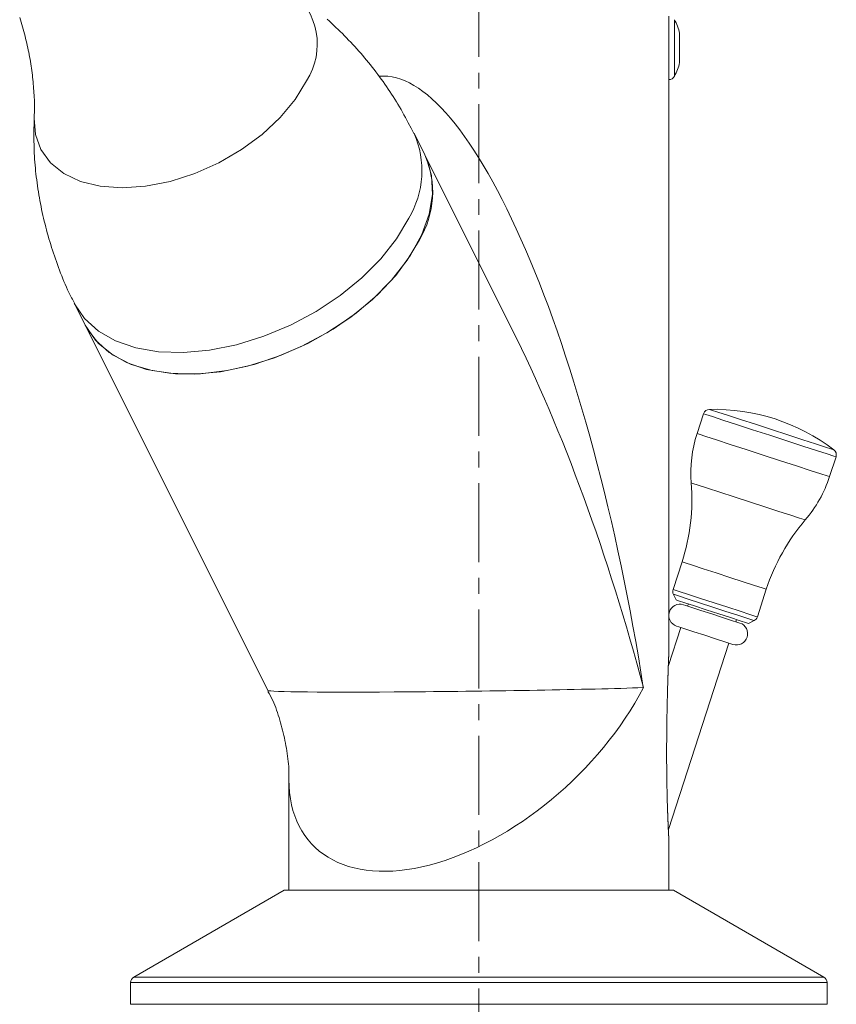
# Model space of a CAD drawing. Units: millimetres. Extents: x 380 to 4580, y 172 to 3142.
# Drawn here: x 3446 to 3511, y 1563 to 1641 of the extents above; entities that cross this region are included whole.
import ezdxf

# ---------------------------------------------------------------- set-up
doc = ezdxf.new("R2010")
doc.units = ezdxf.units.MM
doc.linetypes.add('CENTER1', pattern=[10, 6.25, -1.25, 1.25, -1.25])
doc.layers.add('中心線', color=1, linetype='CENTER1', lineweight=0)
doc.layers.add('水栓', color=2, linetype='Continuous', lineweight=15)

msp = doc.modelspace()

# ---------------------------------------------------------------- linework, layer by layer
at = {"layer": '中心線'}
msp.add_line((3482.833, 1507.977), (3482.833, 1833.421), dxfattribs=at)
at = {"layer": '水栓', "ltscale": 2}
for points in [[(3467.899, 1643.26, -0.394036), (3469.187, 1636.077)], [(3498.327, 1640.922, -0.059821), (3498.735, 1639.846)], [(3498.735, 1637.522, -0.059821), (3498.327, 1636.446)], [(3498.327, 1636.446, -0.27912), (3497.883, 1636.177)], [(3477.71, 1631.925, -0.243218), (3477.282, 1625.2)], [(3478.56, 1630.224, -0.243272), (3478.133, 1623.498)], [(3500.624, 1609.73, -0.318641), (3501.089, 1610.076)], [(3501.089, 1610.076, -0.17007), (3510.941, 1606.875)], [(3499.654, 1604.25, -0.09902), (3500.112, 1608.156)], [(3510.941, 1606.875, -0.318641), (3511.114, 1606.321)], [(3499.654, 1604.25, -0.09902), (3498.921, 1598)], [(3510.603, 1604.748, -0.09902), (3508.677, 1601.318)], [(3505.597, 1595.831, -0.09902), (3508.677, 1601.318)], [(3498.241, 1595.431, -0.198912), (3498.211, 1595.813)], [(3498.491, 1592.912, -1), (3499.043, 1594.61)], [(3504.886, 1593.644, -0.198912), (3504.637, 1593.353)], [(3503.506, 1593.16, -1), (3502.954, 1591.462)], [(3455.258, 1564.693, -0.267949), (3455.509, 1565.127)], [(3510.158, 1565.127, -0.267949), (3510.409, 1564.693)]]:
    msp.add_lwpolyline(points, format="xyb", dxfattribs=at)
for points in [[(3447.614, 1633.151), (3447.626, 1633.302), (3447.631, 1633.378), (3447.636, 1633.455), (3447.64, 1633.533), (3447.644, 1633.611), (3447.647, 1633.69), (3447.649, 1633.77), (3447.651, 1633.932), (3447.651, 1634.097), (3447.65, 1634.263), (3447.646, 1634.432), (3447.64, 1634.603), (3447.632, 1634.775), (3447.623, 1634.948), (3447.613, 1635.123), (3447.601, 1635.298), (3447.587, 1635.474), (3447.573, 1635.65), (3447.558, 1635.827), (3447.541, 1636.004), (3447.523, 1636.181), (3447.504, 1636.359), (3447.484, 1636.537), (3447.462, 1636.715), (3447.439, 1636.894), (3447.414, 1637.073), (3447.388, 1637.253), (3447.361, 1637.433), (3447.332, 1637.613), (3447.301, 1637.794), (3447.268, 1637.975), (3447.234, 1638.157), (3447.198, 1638.338), (3447.161, 1638.521), (3447.122, 1638.704), (3447.081, 1638.886), (3447.039, 1639.07), (3446.995, 1639.253), (3446.95, 1639.437), (3446.903, 1639.621), (3446.855, 1639.805), (3446.805, 1639.989), (3446.755, 1640.173), (3446.702, 1640.357), (3446.649, 1640.541), (3446.594, 1640.725), (3446.538, 1640.909), (3446.48, 1641.093)], [(3470.831, 1640.952), (3471.006, 1640.794), (3471.18, 1640.635), (3471.352, 1640.474), (3471.524, 1640.312), (3471.694, 1640.149), (3471.863, 1639.985), (3472.031, 1639.819), (3472.198, 1639.652), (3472.363, 1639.483), (3472.528, 1639.313), (3472.69, 1639.141), (3472.852, 1638.968), (3473.012, 1638.793), (3473.17, 1638.617), (3473.328, 1638.44), (3473.484, 1638.261), (3473.638, 1638.08), (3473.791, 1637.899), (3473.943, 1637.716), (3474.094, 1637.532), (3474.244, 1637.346), (3474.392, 1637.16), (3474.539, 1636.972), (3474.684, 1636.783), (3474.829, 1636.594), (3474.972, 1636.403), (3475.113, 1636.211), (3475.253, 1636.018), (3475.391, 1635.823), (3475.528, 1635.628), (3475.663, 1635.431), (3475.796, 1635.233), (3475.928, 1635.034), (3476.057, 1634.834), (3476.184, 1634.632), (3476.31, 1634.429), (3476.433, 1634.225), (3476.554, 1634.019), (3476.673, 1633.812), (3476.791, 1633.605), (3476.907, 1633.396), (3477.021, 1633.186), (3477.135, 1632.976), (3477.248, 1632.765), (3477.471, 1632.342), (3477.692, 1631.919)], [(3497.883, 1636.177), (3497.874, 1636.177)], [(3497.874, 1636.177), (3497.874, 1590.722)], [(3450.823, 1618.477), (3450.707, 1618.686), (3450.649, 1618.791), (3450.593, 1618.897), (3450.538, 1619.003), (3450.483, 1619.109), (3450.43, 1619.216), (3450.377, 1619.324), (3450.325, 1619.432), (3450.274, 1619.54), (3450.175, 1619.758), (3450.078, 1619.977), (3449.985, 1620.197), (3449.894, 1620.419), (3449.805, 1620.642), (3449.719, 1620.866), (3449.634, 1621.09), (3449.552, 1621.315), (3449.471, 1621.541), (3449.391, 1621.767), (3449.312, 1621.993), (3449.235, 1622.22), (3449.159, 1622.446), (3449.084, 1622.674), (3449.011, 1622.901), (3448.939, 1623.129), (3448.869, 1623.357), (3448.8, 1623.586), (3448.734, 1623.815), (3448.669, 1624.044), (3448.606, 1624.274), (3448.544, 1624.505), (3448.485, 1624.735), (3448.428, 1624.967), (3448.373, 1625.198), (3448.32, 1625.43), (3448.269, 1625.663), (3448.219, 1625.895), (3448.172, 1626.128), (3448.127, 1626.362), (3448.083, 1626.596), (3448.041, 1626.829), (3448.001, 1627.064), (3447.963, 1627.298), (3447.926, 1627.532), (3447.891, 1627.767), (3447.858, 1628.002), (3447.827, 1628.237), (3447.797, 1628.472), (3447.77, 1628.707), (3447.745, 1628.942), (3447.721, 1629.177), (3447.7, 1629.412), (3447.681, 1629.647), (3447.664, 1629.882), (3447.649, 1630.116), (3447.637, 1630.351), (3447.628, 1630.585), (3447.62, 1630.819), (3447.615, 1631.053), (3447.611, 1631.287), (3447.61, 1631.521), (3447.609, 1631.755), (3447.61, 1631.988), (3447.612, 1632.222), (3447.619, 1632.688), (3447.627, 1633.155)], [(3477.709, 1631.926), (3478.56, 1630.224)], [(3478.56, 1630.224), (3485.46, 1616.425)], [(3451.654, 1616.771), (3450.803, 1618.473)], [(3466.13, 1587.82), (3451.654, 1616.771)], [(3500.112, 1608.156), (3500.624, 1609.73)], [(3511.114, 1606.321), (3510.603, 1604.748)], [(3498.211, 1595.813), (3498.921, 1598)], [(3505.597, 1595.831), (3504.886, 1593.644)], [(3498.468, 1594.984), (3498.241, 1595.431)], [(3499.367, 1594.504), (3499.422, 1594.674)], [(3503.237, 1593.435), (3503.182, 1593.265)], [(3504.637, 1593.353), (3504.19, 1593.125)], [(3497.839, 1589.802), (3498.815, 1592.807)], [(3502.63, 1591.568), (3497.839, 1576.823)], [(3497.867, 1590.543), (3497.867, 1590.549), (3497.868, 1590.554), (3497.868, 1590.56), (3497.868, 1590.565), (3497.868, 1590.57), (3497.869, 1590.575), (3497.869, 1590.58), (3497.869, 1590.585), (3497.869, 1590.59), (3497.869, 1590.595), (3497.869, 1590.6), (3497.87, 1590.604), (3497.87, 1590.609), (3497.87, 1590.613), (3497.87, 1590.617), (3497.87, 1590.621), (3497.87, 1590.625), (3497.871, 1590.629), (3497.871, 1590.633), (3497.871, 1590.637), (3497.871, 1590.641), (3497.871, 1590.644), (3497.871, 1590.648), (3497.872, 1590.651), (3497.872, 1590.654), (3497.872, 1590.658), (3497.872, 1590.661), (3497.872, 1590.664), (3497.872, 1590.667), (3497.872, 1590.67), (3497.872, 1590.673), (3497.873, 1590.676), (3497.873, 1590.678), (3497.873, 1590.681), (3497.873, 1590.684), (3497.873, 1590.686), (3497.873, 1590.689), (3497.873, 1590.691), (3497.873, 1590.693), (3497.873, 1590.695), (3497.873, 1590.698), (3497.874, 1590.7), (3497.874, 1590.702), (3497.874, 1590.704), (3497.874, 1590.705), (3497.874, 1590.707), (3497.874, 1590.709), (3497.874, 1590.71), (3497.874, 1590.712), (3497.874, 1590.713), (3497.874, 1590.715), (3497.874, 1590.716), (3497.874, 1590.717), (3497.874, 1590.718), (3497.874, 1590.719), (3497.874, 1590.72), (3497.874, 1590.72), (3497.874, 1590.721), (3497.874, 1590.722), (3497.874, 1590.722), (3497.874, 1590.722), (3497.874, 1590.722), (3497.874, 1590.722), (3497.874, 1590.722), (3497.874, 1590.722), (3497.874, 1590.722), (3497.874, 1590.721), (3497.874, 1590.721), (3497.874, 1590.72), (3497.874, 1590.719), (3497.874, 1590.719), (3497.874, 1590.718), (3497.874, 1590.716), (3497.874, 1590.715), (3497.874, 1590.714), (3497.874, 1590.713), (3497.874, 1590.711), (3497.874, 1590.709), (3497.874, 1590.708), (3497.874, 1590.706), (3497.874, 1590.704), (3497.874, 1590.702), (3497.874, 1590.7), (3497.873, 1590.698), (3497.873, 1590.696), (3497.873, 1590.693), (3497.873, 1590.691), (3497.873, 1590.688), (3497.873, 1590.685), (3497.873, 1590.683), (3497.873, 1590.68), (3497.873, 1590.677), (3497.872, 1590.674), (3497.872, 1590.671), (3497.872, 1590.668), (3497.872, 1590.665), (3497.872, 1590.661), (3497.872, 1590.658), (3497.872, 1590.655), (3497.872, 1590.651), (3497.871, 1590.648), (3497.871, 1590.644), (3497.871, 1590.64), (3497.871, 1590.636), (3497.871, 1590.632), (3497.871, 1590.629), (3497.87, 1590.625), (3497.87, 1590.62), (3497.87, 1590.616), (3497.87, 1590.612), (3497.87, 1590.608), (3497.87, 1590.604), (3497.869, 1590.599), (3497.869, 1590.595), (3497.869, 1590.59), (3497.869, 1590.586), (3497.869, 1590.581), (3497.869, 1590.577), (3497.868, 1590.572), (3497.868, 1590.567), (3497.868, 1590.562), (3497.868, 1590.558), (3497.868, 1590.553), (3497.867, 1590.548), (3497.867, 1590.543), (3497.867, 1590.538), (3497.867, 1590.533), (3497.867, 1590.528), (3497.866, 1590.523), (3497.866, 1590.518), (3497.866, 1590.512), (3497.866, 1590.507), (3497.866, 1590.502), (3497.865, 1590.497), (3497.865, 1590.491), (3497.865, 1590.486), (3497.865, 1590.48), (3497.865, 1590.475), (3497.864, 1590.469), (3497.864, 1590.464), (3497.864, 1590.458), (3497.864, 1590.453), (3497.863, 1590.447), (3497.863, 1590.442), (3497.863, 1590.43), (3497.862, 1590.419), (3497.862, 1590.407), (3497.861, 1590.395), (3497.861, 1590.383), (3497.86, 1590.371), (3497.86, 1590.359), (3497.859, 1590.347), (3497.859, 1590.335), (3497.859, 1590.322), (3497.858, 1590.31), (3497.858, 1590.297), (3497.857, 1590.285), (3497.857, 1590.272), (3497.856, 1590.259), (3497.856, 1590.246), (3497.855, 1590.233), (3497.855, 1590.22), (3497.854, 1590.207), (3497.854, 1590.194), (3497.853, 1590.181), (3497.853, 1590.168), (3497.852, 1590.155), (3497.852, 1590.141), (3497.851, 1590.128), (3497.851, 1590.115), (3497.85, 1590.101), (3497.85, 1590.088), (3497.849, 1590.074), (3497.849, 1590.061), (3497.848, 1590.047), (3497.847, 1590.034), (3497.847, 1590.02), (3497.846, 1590.006), (3497.846, 1589.993), (3497.845, 1589.979), (3497.845, 1589.965), (3497.844, 1589.951), (3497.844, 1589.937), (3497.843, 1589.923), (3497.843, 1589.909), (3497.842, 1589.895), (3497.842, 1589.881), (3497.841, 1589.867), (3497.841, 1589.853), (3497.84, 1589.839), (3497.84, 1589.825), (3497.839, 1589.811), (3497.839, 1589.797), (3497.838, 1589.782), (3497.837, 1589.754), (3497.836, 1589.725), (3497.835, 1589.696), (3497.834, 1589.667), (3497.833, 1589.638), (3497.832, 1589.609), (3497.831, 1589.579), (3497.83, 1589.55), (3497.829, 1589.52), (3497.828, 1589.491), (3497.827, 1589.461), (3497.826, 1589.431), (3497.825, 1589.401), (3497.824, 1589.371), (3497.822, 1589.341), (3497.821, 1589.311), (3497.82, 1589.281), (3497.819, 1589.25), (3497.818, 1589.22), (3497.817, 1589.19), (3497.816, 1589.159), (3497.815, 1589.129), (3497.814, 1589.098), (3497.813, 1589.067), (3497.812, 1589.037), (3497.811, 1589.006), (3497.81, 1588.975), (3497.808, 1588.914), (3497.806, 1588.852), (3497.804, 1588.79), (3497.802, 1588.728), (3497.8, 1588.666), (3497.798, 1588.604), (3497.796, 1588.542), (3497.794, 1588.48), (3497.792, 1588.417), (3497.791, 1588.355), (3497.789, 1588.293), (3497.787, 1588.23), (3497.785, 1588.168), (3497.783, 1588.105), (3497.781, 1588.042), (3497.78, 1587.979), (3497.778, 1587.917), (3497.776, 1587.854), (3497.774, 1587.791), (3497.773, 1587.728), (3497.771, 1587.665), (3497.769, 1587.602), (3497.768, 1587.538), (3497.766, 1587.475), (3497.764, 1587.412), (3497.763, 1587.349), (3497.761, 1587.285), (3497.76, 1587.222), (3497.758, 1587.158), (3497.756, 1587.095), (3497.755, 1587.031), (3497.753, 1586.968), (3497.752, 1586.904), (3497.751, 1586.84), (3497.749, 1586.776), (3497.748, 1586.713), (3497.746, 1586.649), (3497.745, 1586.585), (3497.744, 1586.521), (3497.742, 1586.457), (3497.741, 1586.393), (3497.74, 1586.329), (3497.738, 1586.265), (3497.737, 1586.201), (3497.736, 1586.137), (3497.735, 1586.073), (3497.734, 1586.009), (3497.732, 1585.945), (3497.731, 1585.88), (3497.73, 1585.816), (3497.729, 1585.752), (3497.728, 1585.688), (3497.726, 1585.559), (3497.724, 1585.43), (3497.722, 1585.302), (3497.72, 1585.173), (3497.718, 1585.044), (3497.717, 1584.915), (3497.715, 1584.786), (3497.714, 1584.657), (3497.713, 1584.527), (3497.711, 1584.398), (3497.71, 1584.269), (3497.709, 1584.139), (3497.708, 1584.01), (3497.707, 1583.881), (3497.707, 1583.751), (3497.706, 1583.622), (3497.705, 1583.492), (3497.705, 1583.363), (3497.705, 1583.233), (3497.704, 1583.104), (3497.704, 1582.975), (3497.704, 1582.845), (3497.704, 1582.716), (3497.705, 1582.586), (3497.705, 1582.457), (3497.705, 1582.327), (3497.706, 1582.198), (3497.706, 1582.068), (3497.707, 1581.939), (3497.708, 1581.81), (3497.709, 1581.68), (3497.71, 1581.551), (3497.711, 1581.422), (3497.713, 1581.293), (3497.714, 1581.163), (3497.716, 1581.034), (3497.717, 1580.97), (3497.718, 1580.905), (3497.718, 1580.841), (3497.719, 1580.776), (3497.72, 1580.712), (3497.721, 1580.647), (3497.722, 1580.583), (3497.723, 1580.518), (3497.724, 1580.454), (3497.726, 1580.39), (3497.727, 1580.325), (3497.728, 1580.261), (3497.729, 1580.197), (3497.73, 1580.133), (3497.731, 1580.068), (3497.733, 1580.004), (3497.734, 1579.94), (3497.735, 1579.876), (3497.737, 1579.812), (3497.738, 1579.748), (3497.74, 1579.684), (3497.741, 1579.621), (3497.743, 1579.557), (3497.744, 1579.493), (3497.746, 1579.429), (3497.747, 1579.366), (3497.749, 1579.302), (3497.751, 1579.239), (3497.752, 1579.175), (3497.754, 1579.112), (3497.756, 1579.049), (3497.757, 1578.986), (3497.759, 1578.922), (3497.761, 1578.859), (3497.763, 1578.796), (3497.765, 1578.733), (3497.767, 1578.671), (3497.769, 1578.608), (3497.771, 1578.545), (3497.773, 1578.483), (3497.775, 1578.42), (3497.777, 1578.358), (3497.778, 1578.327), (3497.779, 1578.296), (3497.78, 1578.265), (3497.781, 1578.234), (3497.782, 1578.203), (3497.783, 1578.172), (3497.784, 1578.141), (3497.786, 1578.11), (3497.787, 1578.079), (3497.788, 1578.048), (3497.789, 1578.018), (3497.79, 1577.987), (3497.791, 1577.956), (3497.792, 1577.926), (3497.793, 1577.895), (3497.795, 1577.865), (3497.796, 1577.834), (3497.797, 1577.804), (3497.798, 1577.774), (3497.799, 1577.743), (3497.8, 1577.713), (3497.802, 1577.683), (3497.803, 1577.653), (3497.804, 1577.623), (3497.805, 1577.593), (3497.806, 1577.564), (3497.808, 1577.534), (3497.809, 1577.504), (3497.81, 1577.475), (3497.811, 1577.445), (3497.812, 1577.416), (3497.814, 1577.386), (3497.815, 1577.357), (3497.816, 1577.328), (3497.817, 1577.299), (3497.819, 1577.27), (3497.82, 1577.241), (3497.821, 1577.212), (3497.822, 1577.183), (3497.824, 1577.155), (3497.825, 1577.126), (3497.826, 1577.098), (3497.827, 1577.07), (3497.828, 1577.056), (3497.829, 1577.042), (3497.829, 1577.028), (3497.83, 1577.014), (3497.831, 1577), (3497.831, 1576.986), (3497.832, 1576.972), (3497.833, 1576.958), (3497.833, 1576.944), (3497.834, 1576.931), (3497.834, 1576.917), (3497.835, 1576.903), (3497.836, 1576.89), (3497.836, 1576.876), (3497.837, 1576.863), (3497.838, 1576.849), (3497.838, 1576.836), (3497.839, 1576.822), (3497.839, 1576.809), (3497.84, 1576.796), (3497.841, 1576.783), (3497.841, 1576.769), (3497.842, 1576.756), (3497.843, 1576.743), (3497.843, 1576.73), (3497.844, 1576.717), (3497.844, 1576.705), (3497.845, 1576.692), (3497.846, 1576.679), (3497.846, 1576.666), (3497.847, 1576.654), (3497.848, 1576.641), (3497.848, 1576.629), (3497.849, 1576.616), (3497.849, 1576.604), (3497.85, 1576.592), (3497.851, 1576.58), (3497.851, 1576.568), (3497.852, 1576.556), (3497.852, 1576.544), (3497.853, 1576.532), (3497.854, 1576.52), (3497.854, 1576.508), (3497.855, 1576.497), (3497.855, 1576.485), (3497.856, 1576.474), (3497.856, 1576.463), (3497.857, 1576.452), (3497.858, 1576.441), (3497.858, 1576.43), (3497.859, 1576.419), (3497.859, 1576.408), (3497.86, 1576.398), (3497.86, 1576.387), (3497.861, 1576.377), (3497.861, 1576.366), (3497.862, 1576.356), (3497.862, 1576.346), (3497.863, 1576.336), (3497.863, 1576.332), (3497.863, 1576.327), (3497.864, 1576.322), (3497.864, 1576.317), (3497.864, 1576.312), (3497.864, 1576.308), (3497.865, 1576.303), (3497.865, 1576.298), (3497.865, 1576.294), (3497.865, 1576.289), (3497.866, 1576.285), (3497.866, 1576.28), (3497.866, 1576.276), (3497.866, 1576.271), (3497.867, 1576.267), (3497.867, 1576.262), (3497.867, 1576.258), (3497.867, 1576.254), (3497.868, 1576.25), (3497.868, 1576.245), (3497.868, 1576.241), (3497.868, 1576.237), (3497.868, 1576.233), (3497.869, 1576.229), (3497.869, 1576.225), (3497.869, 1576.221), (3497.869, 1576.217), (3497.869, 1576.213), (3497.87, 1576.21), (3497.87, 1576.206), (3497.87, 1576.202), (3497.87, 1576.199), (3497.87, 1576.195), (3497.871, 1576.192), (3497.871, 1576.189), (3497.871, 1576.185), (3497.871, 1576.182), (3497.871, 1576.179), (3497.871, 1576.176), (3497.872, 1576.173), (3497.872, 1576.17), (3497.872, 1576.167), (3497.872, 1576.165), (3497.872, 1576.162), (3497.872, 1576.16), (3497.872, 1576.157), (3497.873, 1576.155), (3497.873, 1576.153), (3497.873, 1576.151), (3497.873, 1576.149), (3497.873, 1576.147), (3497.873, 1576.145), (3497.873, 1576.144), (3497.873, 1576.142), (3497.873, 1576.141), (3497.873, 1576.14), (3497.873, 1576.138), (3497.874, 1576.137), (3497.874, 1576.137), (3497.874, 1576.136), (3497.874, 1576.135), (3497.874, 1576.135), (3497.874, 1576.134), (3497.874, 1576.134), (3497.874, 1576.133), (3497.874, 1576.133), (3497.874, 1576.133), (3497.874, 1576.133), (3497.874, 1576.133), (3497.874, 1576.133), (3497.874, 1576.133), (3497.874, 1576.133), (3497.874, 1576.133), (3497.874, 1576.134), (3497.874, 1576.134)], [(3467.783, 1580.787), (3467.794, 1580.986), (3467.799, 1581.186), (3467.799, 1581.389), (3467.793, 1581.592), (3467.782, 1581.797), (3467.766, 1582.003), (3467.746, 1582.209), (3467.722, 1582.416), (3467.694, 1582.622), (3467.664, 1582.829), (3467.631, 1583.036), (3467.596, 1583.241), (3467.559, 1583.447), (3467.52, 1583.651), (3467.479, 1583.855), (3467.436, 1584.059), (3467.391, 1584.261), (3467.344, 1584.464), (3467.295, 1584.666), (3467.244, 1584.867), (3467.19, 1585.068), (3467.135, 1585.269), (3467.077, 1585.47), (3467.017, 1585.67), (3466.955, 1585.869), (3466.889, 1586.068), (3466.821, 1586.264), (3466.749, 1586.46), (3466.674, 1586.653), (3466.595, 1586.844), (3466.512, 1587.032), (3466.426, 1587.217), (3466.334, 1587.398), (3466.239, 1587.576), (3466.141, 1587.752)], [(3467.792, 1572.002), (3467.792, 1580.777)], [(3497.874, 1576.134), (3497.874, 1572.002)], [(3455.509, 1565.127), (3467.416, 1572.002)], [(3467.416, 1572.002), (3498.251, 1572.002)], [(3498.251, 1572.002), (3510.158, 1565.127)], [(3455.258, 1564.693), (3510.409, 1564.693)], [(3455.258, 1562.977), (3455.258, 1564.693)], [(3510.158, 1565.127), (3455.509, 1565.127)], [(3510.409, 1564.693), (3510.409, 1562.977)], [(3455.258, 1562.977), (3510.409, 1562.977)]]:
    msp.add_lwpolyline(points, dxfattribs=at)
at = {"layer": '水栓', "ltscale": 2, "flags": 128}
for points in [[(3497.883, 1641.191), (3497.883, 1641), (3497.883, 1640.456), (3497.883, 1639.643), (3497.883, 1638.684)], [(3498.327, 1640.922), (3498.327, 1640.751), (3498.327, 1640.266), (3498.327, 1639.54), (3498.327, 1638.684)], [(3498.735, 1638.684), (3498.735, 1639.128), (3498.735, 1639.505), (3498.735, 1639.757), (3498.735, 1639.846)], [(3497.883, 1638.684), (3497.883, 1637.725), (3497.883, 1636.911), (3497.883, 1636.368), (3497.883, 1636.177)], [(3498.327, 1638.684), (3498.327, 1637.827), (3498.327, 1637.101), (3498.327, 1636.616), (3498.327, 1636.446)], [(3498.735, 1637.522), (3498.735, 1637.611), (3498.735, 1637.862), (3498.735, 1638.239), (3498.735, 1638.684)], [(3447.622, 1633.121), (3447.72, 1631.844), (3448.153, 1630.635), (3448.909, 1629.591), (3449.966, 1628.745), (3451.293, 1628.121), (3452.848, 1627.739), (3454.584, 1627.61), (3456.449, 1627.739), (3458.386, 1628.121), (3460.336, 1628.745), (3462.24, 1629.591), (3464.04, 1630.635), (3465.681, 1631.844), (3467.114, 1633.181), (3468.295, 1634.607), (3469.187, 1636.077)], [(3451.654, 1616.771), (3451.845, 1616.422), (3452.717, 1615.292), (3453.88, 1614.356), (3455.306, 1613.633), (3456.961, 1613.142), (3458.808, 1612.893), (3460.802, 1612.893), (3462.897, 1613.142), (3465.044, 1613.633), (3467.193, 1614.356), (3469.292, 1615.292), (3471.294, 1616.422), (3473.15, 1617.717), (3474.818, 1619.147), (3476.258, 1620.679), (3477.437, 1622.278), (3478.327, 1623.905), (3478.907, 1625.523), (3479.164, 1627.093), (3479.091, 1628.579), (3478.69, 1629.945), (3478.56, 1630.224)], [(3450.804, 1618.472), (3450.823, 1618.433), (3451.62, 1617.259), (3452.712, 1616.272), (3454.075, 1615.494), (3455.677, 1614.944), (3457.48, 1614.634), (3459.441, 1614.572), (3461.516, 1614.758), (3463.655, 1615.19), (3465.807, 1615.856), (3467.924, 1616.741), (3469.954, 1617.824), (3471.851, 1619.081), (3473.57, 1620.48), (3475.071, 1621.991), (3476.318, 1623.576), (3477.282, 1625.2)], [(3451.654, 1616.771), (3451.674, 1616.731), (3452.471, 1615.558), (3453.563, 1614.571), (3454.926, 1613.793), (3456.528, 1613.242), (3458.331, 1612.932), (3460.292, 1612.87), (3462.367, 1613.057), (3464.505, 1613.488), (3466.658, 1614.154), (3468.775, 1615.039), (3470.805, 1616.123), (3472.702, 1617.379), (3474.421, 1618.778), (3475.922, 1620.289), (3477.169, 1621.874), (3478.133, 1623.498)], [(3500.624, 1609.73), (3500.802, 1609.671), (3501.326, 1609.501), (3502.16, 1609.23), (3503.246, 1608.877), (3504.511, 1608.466), (3505.869, 1608.025), (3507.226, 1607.584), (3508.491, 1607.173), (3509.578, 1606.82), (3510.411, 1606.549), (3510.935, 1606.379), (3511.114, 1606.321)], [(3510.941, 1606.875), (3510.773, 1606.929), (3510.281, 1607.089), (3509.498, 1607.344), (3508.478, 1607.675), (3507.29, 1608.061), (3506.015, 1608.475), (3504.74, 1608.89), (3503.552, 1609.276), (3502.532, 1609.607), (3501.749, 1609.861), (3501.257, 1610.021), (3501.089, 1610.076)], [(3502.735, 1607.304), (3501.649, 1607.657), (3500.815, 1607.928), (3500.291, 1608.098), (3500.112, 1608.156)], [(3510.603, 1604.748), (3510.424, 1604.806), (3509.9, 1604.976), (3509.066, 1605.247), (3507.98, 1605.6), (3506.715, 1606.011), (3505.358, 1606.452), (3504, 1606.893), (3502.735, 1607.304)], [(3501.91, 1603.517), (3500.94, 1603.832), (3500.208, 1604.07), (3499.771, 1604.212), (3499.654, 1604.25)], [(3508.677, 1601.318), (3508.603, 1601.343), (3508.218, 1601.468), (3507.532, 1601.69), (3506.597, 1601.994), (3505.482, 1602.357), (3504.269, 1602.751), (3503.048, 1603.147), (3501.91, 1603.517)], [(3500.59, 1597.458), (3499.742, 1597.733), (3499.166, 1597.92), (3498.926, 1597.998), (3498.921, 1598)], [(3505.597, 1595.831), (3505.577, 1595.838), (3505.278, 1595.935), (3504.651, 1596.138), (3503.766, 1596.426), (3502.717, 1596.767), (3501.619, 1597.123), (3500.59, 1597.458)], [(3504.886, 1593.644), (3504.76, 1593.685), (3504.291, 1593.838), (3503.525, 1594.087), (3502.545, 1594.405), (3501.457, 1594.759), (3500.378, 1595.109), (3499.427, 1595.418), (3498.705, 1595.653), (3498.291, 1595.787), (3498.211, 1595.813)], [(3498.241, 1595.431), (3498.318, 1595.406), (3498.714, 1595.277), (3499.406, 1595.052), (3500.318, 1594.756), (3501.351, 1594.42), (3502.394, 1594.081), (3503.333, 1593.776), (3504.067, 1593.538), (3504.516, 1593.392), (3504.637, 1593.353)], [(3498.468, 1594.984), (3498.641, 1594.928), (3499.138, 1594.767), (3499.899, 1594.519), (3500.833, 1594.216), (3501.826, 1593.893), (3502.76, 1593.59), (3503.521, 1593.342), (3504.018, 1593.181), (3504.19, 1593.125)], [(3499.043, 1594.61), (3499.213, 1594.555), (3499.696, 1594.397), (3500.42, 1594.162), (3501.274, 1593.885), (3502.128, 1593.607), (3502.852, 1593.372), (3503.336, 1593.215), (3503.506, 1593.16)], [(3502.954, 1591.462), (3502.784, 1591.517), (3502.301, 1591.675), (3501.577, 1591.91), (3500.723, 1592.187), (3499.869, 1592.465), (3499.145, 1592.7), (3498.661, 1592.857), (3498.491, 1592.912)]]:
    msp.add_lwpolyline(points, dxfattribs=at)
at = {"layer": '水栓', "ltscale": 2, "extrusion": (0, 0, -1)}
for major_axis, ratio, start_param, end_param in [((-8.084, 48.37), 0.262232, 0.018181, 1.614593), ((-12.766, 44.739), 0.270033, 0.950467, 0.962977), ((-12.766, 44.739), 0.270033, 0.962977, 1.647696), ((-16.704, -0.223), 0.01663, 3.818273, 6.275146), ((-13.242, -12.37), 0.576681, 4.159325, 6.777319)]:
    msp.add_ellipse((3482.833, 1588.046), major_axis=major_axis, ratio=ratio, start_param=start_param, end_param=end_param, dxfattribs=at)

doc.saveas('drawing.dxf')
